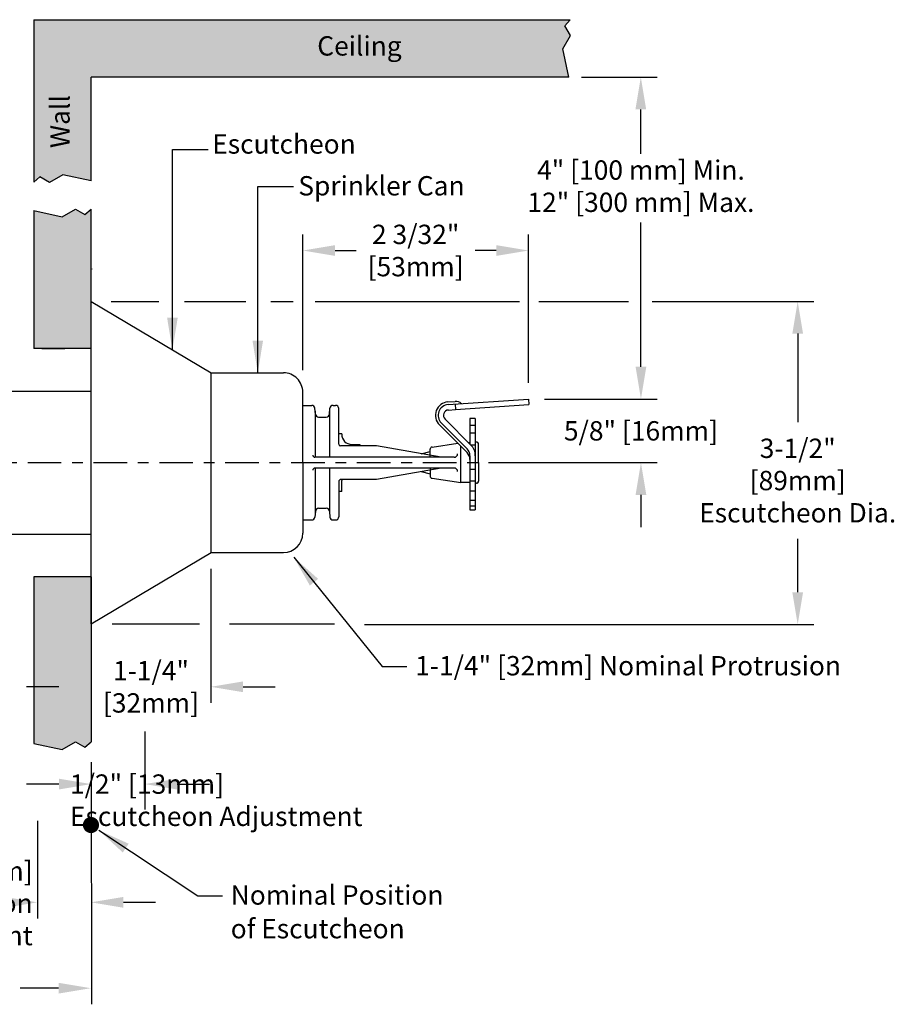
# Model space of a CAD drawing. Extents: x 2.4 to 16, y 3.3 to 12.4.
import ezdxf
from ezdxf.enums import TextEntityAlignment as Align

# ---------------------------------------------------------------- set-up
doc = ezdxf.new("R2010")
doc.units = 0
doc.header["$LTSCALE"] = 0.25
doc.header["$MEASUREMENT"] = 0
doc.linetypes.add('CENTER', pattern=[2, 1.25, -0.25, 0.25, -0.25])
doc.layers.get('0').update_dxf_attribs({"linetype": 'CONTINUOUS'})
doc.layers.get('DEFPOINTS').update_dxf_attribs({"linetype": 'CONTINUOUS'})
doc.styles.add('Helvetica Lt', font='txt', dxfattribs={"height": 0.18})
doc.dimstyles.get("Standard").update_dxf_attribs({"dimtxt": 0.18, "dimasz": 0.18, "dimexe": 0.18, "dimexo": 0.0625, "dimgap": 0.09, "dimtad": 0, "dimtih": 1, "dimtoh": 1, "dimdec": 4, "dimzin": 0, "dimdsep": 46, "dimtxsty": 'Standard', "dimcen": 0.09, "dimadec": 0, "dimazin": 0, "dimtfac": 1, "dimtdec": 4, "dimtofl": 0, "dimtmove": 0, "dimatfit": 3, "dimfxl": 1, "dimtolj": 1, "dimtzin": 0, "dimarcsym": 0})

# ---------------------------------------------------------------- blocks, each defined once
blk = doc.blocks.new('*D10')
at = {"color": 0, "lineweight": -2, "transparency": 16777216}
for p, q in [((13.76778095370334, 9.819598795455835), (15.27117210025682, 9.819598795455835)), ((15.12117210025682, 9.519598795455835), (15.12117210025682, 8.696245378562015)), ((15.12117210025682, 7.114012302919633), (15.12117210025682, 7.610106224401033)), ((11.08956032172813, 6.814012302919632), (15.27117210025682, 6.814012302919633))]:
    blk.add_line(p, q, dxfattribs=at)
at = {"color": 0, "transparency": 16777216}
for points in [[(15.07117210025682, 9.519598795455835), (15.17117210025682, 9.519598795455835), (15.12117210025682, 9.819598795455835)], [(15.07117210025682, 7.114012302919633), (15.17117210025682, 7.114012302919633), (15.12117210025682, 6.814012302919633)]]:
    blk.add_solid(points, dxfattribs=at)
at = {"layer": 'DEFPOINTS', "color": 0, "transparency": 16777216}
for p in [(13.61778095370334, 9.819598795455835), (10.93956032172813, 6.814012302919632), (15.12117210025682, 6.814012302919633)]:
    blk.add_point(p, dxfattribs=at)
at = {"color": 0, "transparency": 16777216, "insert": (15.12117210025681, 8.153175801481517), "char_height": 0.18, "attachment_point": 5}
blk.add_mtext('\\A1;3-1/2" \\P[89mm] \\PEscutcheon Dia.', dxfattribs=at)
blk = doc.blocks.new('*D11')
at = {"color": 0, "lineweight": -2, "transparency": 16777216}
for p, q in [((10.51693971754367, 9.18059879545583), (10.51693971754367, 10.44299300561845)), ((12.61683768471501, 9.0616725557899), (12.61683768471501, 10.44299300561845)), ((10.81693971754367, 10.29299300561845), (11.01354627275281, 10.29299300561845)), ((12.31683768471501, 10.29299300561845), (12.12023112950587, 10.29299300561845))]:
    blk.add_line(p, q, dxfattribs=at)
at = {"color": 0, "transparency": 16777216}
for points in [[(10.81693971754367, 10.34299300561845), (10.81693971754367, 10.24299300561845), (10.51693971754367, 10.29299300561845)], [(12.31683768471501, 10.34299300561845), (12.31683768471501, 10.24299300561845), (12.61683768471501, 10.29299300561845)]]:
    blk.add_solid(points, dxfattribs=at)
at = {"layer": 'DEFPOINTS', "color": 0, "transparency": 16777216}
for p in [(12.61683768471501, 10.29299300561845), (10.51693971754367, 9.03059879545583), (12.61683768471501, 8.911672555789899)]:
    blk.add_point(p, dxfattribs=at)
at = {"color": 0, "transparency": 16777216, "insert": (11.56688870112934, 10.29299300561845), "char_height": 0.18, "attachment_point": 5}
blk.add_mtext('\\A1;2 3/32"\\P[53mm]', dxfattribs=at)
blk = doc.blocks.new('*D14')
at = {"color": 0, "lineweight": -2, "transparency": 16777216}
for p, q in [((9.660802492701503, 7.330637579042444), (9.660802492701503, 6.084679809394485)), ((8.547939717543668, 6.664012302919629), (8.547939717543668, 6.084679809394485)), ((8.247939717543668, 6.234679809394486), (7.947939717543669, 6.234679809394486)), ((9.960802492701504, 6.234679809394486), (10.2608024927015, 6.234679809394486))]:
    blk.add_line(p, q, dxfattribs=at)
at = {"color": 0, "transparency": 16777216}
for points in [[(8.247939717543668, 6.284679809394485), (8.247939717543668, 6.184679809394486), (8.547939717543668, 6.234679809394486)], [(9.960802492701504, 6.284679809394485), (9.960802492701504, 6.184679809394486), (9.660802492701503, 6.234679809394486)]]:
    blk.add_solid(points, dxfattribs=at)
at = {"layer": 'DEFPOINTS', "color": 0, "transparency": 16777216}
for p in [(9.660802492701503, 7.480637579042444), (8.547939717543668, 6.814012302919629), (9.660802492701503, 6.234679809394486)]:
    blk.add_point(p, dxfattribs=at)
at = {"color": 0, "transparency": 16777216, "insert": (9.104371105122585, 6.234679809394486), "char_height": 0.18, "width": 1.398360650732257, "attachment_point": 5}
blk.add_mtext('\\A1;1-1/4" [32mm]', dxfattribs=at)
blk = doc.blocks.new('*D15')
at = {"color": 0, "lineweight": -2, "transparency": 16777216}
for p, q in [((13.66277357194247, 9.211672555789903), (13.66277357194247, 9.511672555789902)), ((12.76683768471502, 8.911672555789902), (13.81277357194247, 8.911672555789902)), ((12.3823031353712, 8.319598795455832), (13.81277357194247, 8.319598795455832)), ((13.66277357194247, 8.019598795455831), (13.66277357194247, 7.719598795455831))]:
    blk.add_line(p, q, dxfattribs=at)
at = {"color": 0, "transparency": 16777216}
for points in [[(13.61277357194247, 9.211672555789903), (13.71277357194247, 9.211672555789903), (13.66277357194247, 8.911672555789902)], [(13.61277357194247, 8.019598795455831), (13.71277357194247, 8.019598795455831), (13.66277357194247, 8.319598795455832)]]:
    blk.add_solid(points, dxfattribs=at)
at = {"layer": 'DEFPOINTS', "color": 0, "transparency": 16777216}
for p in [(12.61683768471502, 8.911672555789902), (13.66277357194247, 8.911672555789902), (12.2323031353712, 8.319598795455832)]:
    blk.add_point(p, dxfattribs=at)
at = {"color": 0, "transparency": 16777216, "insert": (13.66277357194247, 8.615635675622862), "char_height": 0.18, "attachment_point": 5}
blk.add_mtext('\\A1;5/8" [16mm]', dxfattribs=at)

msp = doc.modelspace()

# ---------------------------------------------------------------- hatches: boundary and pattern name
at = {"true_color": 0xc7c8ca, "transparency": 33554559}
h = msp.add_hatch(color=9, dxfattribs=at)
h.dxf.hatch_style = 1
h.paths.add_polyline_path([(8.54793971754367, 7.257098795455843), (8.013648618326664, 7.257098795455843), (8.013648618326664, 5.708637132077712), (8.278292617216506, 5.652743052624754), (8.402398146111143, 5.724088743148723), (8.490531057934867, 5.673127535631604), (8.54793971754367, 5.721938335780049)])
h.paths.add_polyline_path([(8.013648618326664, 9.382098795455825), (8.547939717543668, 9.382098795455825), (8.547939717543668, 9.819598795455832), (8.54793971754367, 10.67708003017212), (8.490531057934867, 10.62826923002368), (8.402398146111143, 10.6792304375408), (8.278292617216506, 10.60788474701683), (8.013648618326664, 10.66377882646978)])
h.paths.add_polyline_path([(13.00455155869341, 12.44026809882715), (8.013648618326666, 12.44026809882715), (8.013648618326666, 10.9286427966717), (8.071057277935466, 10.97745359682014), (8.159190189759194, 10.92649238930302), (8.28329571865383, 10.99783807982699), (8.54793971754367, 10.94194400037403), (8.54793971754367, 11.90597699961015), (12.99125035499108, 11.90597699961014), (12.93535627553812, 12.17062099849998), (13.00670196606209, 12.29472652739462), (12.95574075854497, 12.38285943921834)])
h.paths.add_polyline_path([(8.418477343404607, 11.21082586411922), (8.418477343404607, 11.7738476922229), (8.143872977783872, 11.7738476922229), (8.143872977783872, 11.21082586411922)], flags=24)
h.paths.add_polyline_path([(10.600826849181, 11.99622282206994), (11.48738210156845, 11.99622282206994), (11.48738210156845, 12.35002227636735), (10.600826849181, 12.35002227636735)], flags=24)

# ---------------------------------------------------------------- linework, layer by layer
for p, q in [((8.013648618326666, 12.44026809882715), (13.00455155869341, 12.44026809882715)), ((8.013648618326666, 12.44026809882715), (8.013648618326666, 10.9286427966717)), ((12.95574075854497, 12.38285943921834), (13.00455155869341, 12.44026809882715)), ((13.00670196606209, 12.29472652739462), (12.95574075854497, 12.38285943921834)), ((12.93535627553812, 12.17062099849998), (13.00670196606209, 12.29472652739462)), ((12.99125035499108, 11.90597699961014), (12.93535627553812, 12.17062099849998)), ((12.99125035499108, 11.90597699961014), (8.54793971754367, 11.90597699961015)), ((8.54793971754367, 10.94194400037403), (8.54793971754367, 11.90597699961015)), ((13.11014704133149, 11.90597699961014), (13.81277357194246, 11.90597699961014)), ((13.66018901932525, 11.60597699961014), (13.66018901932525, 11.19174138386636)), ((8.283295718653829, 10.99783807982699), (8.159190189759194, 10.92649238930302)), ((8.54793971754367, 10.94194400037403), (8.283295718653829, 10.99783807982699)), ((8.071057277935466, 10.97745359682014), (8.013648618326666, 10.9286427966717)), ((8.159190189759194, 10.92649238930302), (8.071057277935466, 10.97745359682014)), ((8.013648618326664, 10.66377882646978), (8.013648618326664, 9.382098795455825)), ((8.013648618326664, 10.66377882646978), (8.278292617216506, 10.60788474701683)), ((8.278292617216506, 10.60788474701683), (8.402398146111143, 10.6792304375408)), ((8.402398146111143, 10.6792304375408), (8.490531057934867, 10.62826923002368)), ((8.490531057934867, 10.62826923002368), (8.54793971754367, 10.67708003017212)), ((8.547939717543663, 9.819598795455825), (8.54793971754367, 10.67708003017212)), ((13.66277357194245, 9.211672555789896), (13.66277357194245, 10.55434590128887)), ((8.554593877278275, 10.12271315591177), (8.553727426302675, 10.11823732772195)), ((8.547939717543672, 6.819598795455835), (8.547939717543668, 9.819598795455832)), ((8.547939717543663, 9.819598795455825), (9.665787718375796, 9.15559879545583)), ((8.734099508092655, 9.819598795455823), (9.177520834796027, 9.819598795455823)), ((9.415654465644536, 9.819598795455823), (9.987722766028043, 9.819598795455823)), ((10.22038208732695, 9.819598795455823), (10.42840693795661, 9.819598795455823)), ((10.63095740134059, 9.819598795455823), (12.53142575316612, 9.819598795455823)), ((12.71354020830005, 9.819598795455823), (13.54706401283083, 9.819598795455823)), ((8.54793971754367, 9.382098795455825), (8.013648618326664, 9.382098795455825)), ((8.09017353488547, 9.382098795455825), (8.303955008347417, 9.382098795455825)), ((9.665787718375796, 7.483598795455826), (9.665787718375796, 9.15559879545583)), ((9.665787718375796, 9.15559879545583), (10.33693971754367, 9.15559879545583)), ((6.810920400569774, 8.985317545459813), (8.54793971754367, 8.985317545459813)), ((10.51693971754367, 8.319598795455832), (10.51693971754367, 8.97559879545583)), ((11.86692073517654, 8.8842943017383), (11.935764303886, 8.889108313020966)), ((11.86866460382164, 8.85935519746107), (12.61683768471501, 8.911672555789899)), ((12.61683768471501, 8.911672555789899), (12.62032550840222, 8.861794353276906)), ((10.51693971754367, 8.852598795455823), (10.59991351799883, 8.852598795455823)), ((10.63454381182145, 8.770984123173392), (10.62979935894158, 8.825213467738251)), ((10.63217158538152, 8.798098795455822), (10.63217158538152, 8.3695988126588)), ((10.76433562326591, 8.770984123173392), (10.76908007614577, 8.825213467738251)), ((10.76670784970584, 8.798098795455822), (10.76670784970584, 8.3695988126588)), ((10.79896591708853, 8.852598795455823), (10.82193971754368, 8.852598795455823)), ((10.85193971754368, 8.491223795455824), (10.85193971754368, 8.822598795455825)), ((11.87215247070735, 8.809476997968815), (11.93690770311395, 8.814005124927668)), ((11.93341987942674, 8.86388332744066), (11.93690770311395, 8.814005124927668)), ((11.93690770311395, 8.814005124927668), (12.62032550840222, 8.861794353276906)), ((10.6644296527642, 8.743598795455824), (10.73444978232316, 8.743598795455824)), ((12.08093466690978, 8.483593744821945), (11.84028495533523, 8.724243456396493)), ((12.12193971754367, 8.728884638141182), (12.07193971754367, 8.728884638141178)), ((12.07193971754367, 8.728884638141178), (12.07193971754367, 8.49258869418805)), ((12.12193971754367, 8.728884638141178), (12.12193971754367, 8.384598795455826)), ((12.04557932785046, 8.41288306670328), (11.78725194674624, 8.671210447807503)), ((12.04557932785046, 8.44823840576262), (11.80492961627591, 8.688888117337164)), ((12.12193971754367, 8.664112504315405), (12.07193971754367, 8.664112504315405)), ((10.87887058777179, 8.587098795455823), (10.85193971754368, 8.587098795455823)), ((10.87887058777179, 8.587098795455823), (10.87887058777179, 8.583598795455824)), ((12.12193971754367, 8.59329630307684), (12.07193971754367, 8.59329630307684)), ((11.20193971754367, 8.475598795455824), (10.86756471754368, 8.475598795455824)), ((10.97287058777179, 8.489598795455823), (11.04887058777179, 8.489598795455823)), ((11.04887058777179, 8.489598795455823), (11.04887058777179, 8.475598795455824)), ((11.80393563576483, 8.3695988126588), (11.20193971754368, 8.47559879545582)), ((11.70193971754368, 8.3695988126588), (11.70193971754368, 8.445330155848353)), ((11.71902384175169, 8.465116455865427), (11.95811190788912, 8.500350486664626)), ((11.98693971754368, 8.3195988126588), (11.98693971754368, 8.471522677010064)), ((12.07193971754367, 8.504598795455824), (12.0599296162759, 8.504598795455824)), ((12.12193971754367, 8.48110767637596), (12.08335981369598, 8.481107676375956)), ((12.13193971754367, 8.511598795455829), (12.12193971754367, 8.511598795455829)), ((12.15193971754367, 8.319598795455828), (12.15193971754367, 8.491598795455829)), ((11.92608550284646, 8.3695988126588), (10.62945287580292, 8.3695988126588)), ((11.61898279710686, 8.402165474861324), (11.70193971754368, 8.424393714698944)), ((12.07193971754367, 8.38459879545583), (12.07193971754367, 7.87959879545582)), ((12.12193971754367, 8.384598795455826), (12.12193971754367, 7.87959879545582)), ((10.51693971754367, 8.319598795455832), (10.51693971754367, 7.663598795455826)), ((11.92608550284646, 8.2695988126588), (10.62945287580292, 8.2695988126588)), ((10.63217158538152, 8.2695988126588), (10.63217158538152, 7.841098795455824)), ((10.76670784970584, 8.2695988126588), (10.76670784970584, 7.841098795455824)), ((11.80393583116339, 8.2695988126588), (11.20193971754368, 8.163598795455826)), ((11.70193971754369, 8.2695988126588), (11.70193971754368, 8.1938674350633)), ((11.98693971754368, 8.134598795455826), (11.98693971754368, 8.3195988126588)), ((12.12193971754367, 8.254598812658799), (12.07193971754367, 8.254598812658799)), ((12.15193971754367, 8.319598795455832), (12.15193971754367, 8.147598795455828)), ((11.20193971754368, 8.163598795455826), (10.87191348552392, 8.163598795455822)), ((10.87887058777179, 8.052098795455823), (10.87887058777179, 8.152894068087619)), ((11.61898279710685, 8.237032116050322), (11.70193971754368, 8.214803876212706)), ((11.71902384175169, 8.174081135046222), (11.98693971754368, 8.134598795455826)), ((10.85193971754368, 8.143598812658801), (10.85193971754368, 7.816598795455825)), ((12.07193971754367, 8.134598795455826), (11.98693971754368, 8.134598795455826)), ((12.12193971754367, 8.147899985719121), (12.07193971754367, 8.147899985719121)), ((12.13193971754367, 8.127598795455832), (12.12193971754367, 8.127598795455832)), ((10.87887058777179, 8.052098795455823), (10.85193971754368, 8.052098795455823)), ((12.12193971754368, 8.054606902136364), (12.07193971754367, 8.054606902136364)), ((10.6644296527642, 7.895598795455825), (10.73444978232316, 7.895598795455825)), ((12.12193971754367, 7.968344933879266), (12.07193971754367, 7.968344933879266)), ((12.12193971754368, 7.91448214695923), (12.07193971754367, 7.91448214695923)), ((12.07193971754367, 7.87959879545582), (12.12193971754367, 7.87959879545582)), ((10.51693971754367, 7.786598795455824), (10.59991351799883, 7.786598795455824)), ((10.63454381182145, 7.868213467738254), (10.62979935894158, 7.813984123173395)), ((10.76433562326591, 7.868213467738254), (10.76908007614577, 7.813984123173395)), ((10.79896591708853, 7.786598795455824), (10.82193971754368, 7.786598795455824)), ((6.810920400569774, 7.653880045459815), (8.547939717543672, 7.653880045459816)), ((8.547939717543663, 6.819598795455832), (9.665787718375796, 7.483598795455826)), ((9.665787718375796, 7.483598795455826), (10.33693971754367, 7.483598795455826)), ((8.54793971754367, 7.257098795455843), (8.013648618326664, 7.257098795455843)), ((8.013648618326664, 7.257098795455843), (8.013648618326664, 5.708637132077712)), ((8.54793971754367, 7.257098795455843), (8.54793971754367, 5.721938335780049)), ((8.742333504276743, 6.819598795455832), (9.557433551019074, 6.819598795455832)), ((9.833858834257853, 6.819598795455832), (10.81197890588787, 6.819598795455832)), ((11.25683106835677, 6.422221264437887), (11.4862516147321, 6.422221264437887)), ((9.04757813252134, 5.818574332721058), (9.04757813252134, 5.091802076141155)), ((8.013648618326664, 5.708637132077712), (8.278292617216506, 5.652743052624754)), ((8.278292617216506, 5.652743052624754), (8.402398146111143, 5.724088743148723)), ((8.402398146111143, 5.724088743148723), (8.490531057934867, 5.673127535631604)), ((8.490531057934867, 5.673127535631604), (8.54793971754367, 5.721938335780049)), ((8.547939717543668, 5.534697813368819), (8.550458475523754, 3.281043530486862)), ((8.247939717543666, 5.329497129371596), (7.947939717543667, 5.329497129371596)), ((9.34757813252134, 5.329497129371596), (9.647578132521339, 5.329497129371596)), ((8.04830130256598, 4.986932948405636), (8.04830130256598, 4.079653571887098)), ((8.847939717543667, 4.229653571887098), (9.147939717543666, 4.229653571887098)), ((9.540607697592808, 4.288956013526203), (9.77002824396814, 4.288956013526203)), ((8.2450638234555, 3.431043530486861), (7.88657635874938, 3.431043530486861))]:
    msp.add_line(p, q)
at = {"linetype": 'CENTER'}
msp.add_line((2.445369240338398, 8.319598795455828), (12.61203349022647, 8.319598795455828), dxfattribs=at)
at = {"const_width": 0.075}
msp.add_lwpolyline([(8.508740272397981, 4.948865552056596, 1), (8.58374027239798, 4.948865552056596, 1)], format="xyb", close=True, dxfattribs=at)
for centre, radius, start, end in [((10.33693971754367, 8.97559879545583), 0.18, 0, 90.00000000000017), ((11.94099602042225, 8.814291007923252), 0.075, 47.43253655779572, 93.99998545379718), ((10.59991351799883, 8.822598795455825), 0.03, 4.999999999999998, 90), ((10.79896591708853, 8.822598795455825), 0.03, 90, 175), ((10.82193971754368, 8.822598795455825), 0.03, 0, 90), ((11.87564029439456, 8.759598795455823), 0.125, 94.00000000000017, 224.9999999999999), ((11.87564029439456, 8.759598795455823), 0.1, 93.99999999999993, 225.0000000000001), ((11.87564029439456, 8.759598795455823), 0.05, 93.99999999999993, 225.0000000000001), ((11.99511264866779, 8.873209515604056), 0.005, 227.4325365577934, 273.9999999999999), ((10.6644296527642, 8.773598795455825), 0.03, 185, 270), ((10.73444978232316, 8.773598795455825), 0.03, 270, 355), ((10.97287058777179, 8.583598795455824), 0.094, 180, 270.0000000000004), ((10.86756471754368, 8.491223795455824), 0.015625, 180, 270), ((11.72193971754368, 8.445330155848353), 0.02, 98.38324848092891, 180.0000000000004), ((11.98193971754367, 8.38459879545583), 0.09, 4.071109992273301e-13, 45.00000000000018), ((11.98193971754367, 8.384598795455826), 0.14, 0, 45.00000000000018), ((12.13193971754367, 8.491598795455829), 0.02, 0, 90), ((10.62945287580292, 8.389598812658797), 0.02, 180, 270), ((11.92608550284646, 8.4005988126588), 0.031, 270, 0), ((11.98193971754367, 8.349243456396493), 0.09, 0, 44.9999999999996), ((10.62945287580292, 8.2495988126588), 0.02, 90, 180), ((11.92608550284646, 8.2385988126588), 0.031, 0, 90), ((10.87193971754368, 8.143598812658801), 0.02, 90, 180), ((10.97287058777179, 8.152894068087619), 0.094, 173.4609660903383, 180), ((11.72193971754368, 8.1938674350633), 0.02, 179.9999999999996, 261.6167515190708), ((12.13193971754367, 8.147598795455828), 0.02, 270, 0), ((10.6644296527642, 7.865598795455824), 0.03, 90, 175), ((10.73444978232316, 7.865598795455824), 0.03, 4.999999999999998, 90), ((10.59991351799883, 7.816598795455825), 0.03, 270, 355), ((10.79896591708853, 7.816598795455825), 0.03, 185, 270), ((10.82193971754368, 7.816598795455825), 0.03, 270, 0), ((10.33693971754367, 7.663598795455826), 0.18, 270, 0)]:
    msp.add_arc(centre, radius, start, end)
for points in [[(13.61148129563385, 11.60597699961014), (13.71148129563385, 11.60597699961014), (13.66148129563385, 11.90597699961014)], [(8.247939717543666, 5.379497129371596), (8.247939717543666, 5.279497129371596), (8.547939717543667, 5.329497129371596)], [(9.34757813252134, 5.379497129371596), (9.34757813252134, 5.279497129371596), (9.04757813252134, 5.329497129371596)], [(7.74830130256598, 4.279653571887098), (7.74830130256598, 4.179653571887099), (8.04830130256598, 4.229653571887098)], [(8.847939717543667, 4.279653571887098), (8.847939717543667, 4.179653571887099), (8.547939717543667, 4.229653571887098)], [(8.2450638234555, 3.481043530486858), (8.2450638234555, 3.38104353048686), (8.5450638234555, 3.431043530486861)]]:
    msp.add_solid(points)

# ---------------------------------------------------------------- texts
msp.add_text('Ceiling', height=0.18).set_placement((11.04410447537472, 12.17312254921864), align=Align.MIDDLE)
msp.add_text('Wall', height=0.18, rotation=90).set_placement((8.28117516059424, 11.49233677817106), align=Align.MIDDLE)
for s, p in [('1-1/4" [32mm] Nominal Protrusion', (11.56249531768129, 6.340742169817862)), ('Nominal Position', (9.846271946917335, 4.207476918906178)), ('of Escutcheon', (9.846271946917335, 3.894619776049034))]:
    msp.add_text(s, height=0.18).set_placement(p)
at = {"char_height": 0.18}
for s, insert, attachment_point in [('Escutcheon', (11.0095534040388, 11.13788883245158), 9), ('\\A1;4" [100 mm] Min.\\P12" [300 mm] Max.', (13.66277357194246, 10.89160747122084), 5), ('Sprinkler Can', (12.02250501127071, 10.74891790625203), 9), ('\\A1;\\P\\pxql;1/2" [13mm]\\PEscutcheon Adjustment', (9.725253045780125, 5.329497129371596), 5), ('\\A1;\\P\\pxqr;1/2" [13mm]\\P Escutcheon\\P Adjustment', (7.28013657691859, 4.370601926460111), 5)]:
    msp.add_mtext(s, dxfattribs=dict(at, insert=insert, attachment_point=attachment_point))

# ---------------------------------------------------------------- dimensions: what is measured, and where the dimension line sits
dim = msp.add_linear_dim(base=(12.61683768471501, 10.29299300561845), p1=(10.51693971754367, 9.03059879545583), p2=(12.61683768471501, 8.911672555789899), text='2 3/32"\\P[53mm]', dimstyle='Standard', override={"dimasz": 0.3, "dimexe": 0.15, "dimexo": 0.15, "dimgap": 0.15, "dimdec": 5, "dimlunit": 5, "dimtxsty": 'Standard', "dimcen": 0.1, "dimtdec": 5, "dimfrac": 2})
dim.commit()
dim.dimension.update_dxf_attribs({"geometry": '*D11', "text_midpoint": (11.56688870112934, 10.29299300561845), "dimtype": 160})
dim = msp.add_linear_dim(base=(15.12117210025682, 6.814012302919633), p1=(13.61778095370333, 9.819598795455832), p2=(10.93956032172813, 6.814012302919629), angle=90, text='3-1/2" \\P[89mm] \\PEscutcheon Dia.', dimstyle='Standard', override={"dimasz": 0.3, "dimexe": 0.15, "dimexo": 0.15, "dimgap": 0.15, "dimdec": 5, "dimlunit": 5, "dimtxsty": 'Standard', "dimcen": 0.1, "dimtdec": 5, "dimfrac": 2})
dim.commit()
dim.dimension.update_dxf_attribs({"geometry": '*D10', "text_midpoint": (15.12117210025681, 8.153175801481517), "dimtype": 160})
dim = msp.add_linear_dim(base=(13.66277357194247, 8.911672555789902), p1=(12.2323031353712, 8.319598795455828), p2=(12.61683768471501, 8.911672555789899), angle=90, text='5/8" [16mm]', dimstyle='Standard', override={"dimasz": 0.3, "dimexe": 0.15, "dimexo": 0.15, "dimgap": 0.15, "dimdec": 5, "dimlunit": 5, "dimtxsty": 'Standard', "dimcen": 0.1, "dimtdec": 5, "dimfrac": 2})
dim.commit()
dim.dimension.update_dxf_attribs({"geometry": '*D15', "text_midpoint": (13.66277357194247, 8.615635675622862)})
dim = msp.add_linear_dim(base=(9.660802492701503, 6.234679809394486), p1=(8.547939717543668, 6.814012302919629), p2=(9.660802492701503, 7.480637579042444), text='1-1/4" [32mm]', dimstyle='Standard', override={"dimasz": 0.3, "dimexe": 0.15, "dimexo": 0.15, "dimgap": 0.15, "dimdec": 5, "dimlunit": 5, "dimtxsty": 'Standard', "dimcen": 0.1, "dimtdec": 5, "dimfrac": 2})
dim.commit()
dim.dimension.update_dxf_attribs({"geometry": '*D14', "text_midpoint": (9.104371105122585, 6.234679809394486)})

# ---------------------------------------------------------------- leaders
for points, override in [([(9.303935804753067, 9.367109785458162), (9.303935804753067, 11.23375705302576), (9.636493107139302, 11.23375705302576)], {"dimasz": 0.3, "dimexe": 0.15, "dimexo": 0.15, "dimgap": 0.15, "dimtad": 0, "dimdec": 5, "dimlunit": 5, "dimtxsty": 'Helvetica Lt', "dimcen": 0.1, "dimtdec": 5, "dimfrac": 2}), ([(10.09805022015877, 9.15559879545583), (10.09805022015877, 10.88920249106236), (10.430607522545, 10.88920249106236)], {"dimasz": 0.3, "dimexe": 0.15, "dimexo": 0.15, "dimgap": 0.15, "dimtad": 0, "dimdec": 5, "dimlunit": 5, "dimtxsty": 'Helvetica Lt', "dimcen": 0.1, "dimtdec": 5, "dimfrac": 2}), ([(10.43219059773057, 7.440552610122531), (11.25683106835677, 6.422221264437887)], {"dimtxt": 0.15, "dimasz": 0.3, "dimexe": 0.15, "dimexo": 0.15, "dimgap": 0.15, "dimdec": 5, "dimtxsty": 'Helvetica Lt', "dimcen": 0.1, "dimtdec": 5}), ([(8.619464033242949, 4.899900721990747), (9.540607697592808, 4.288956013526203)], {"dimtxt": 0.15, "dimasz": 0.3, "dimexe": 0.15, "dimexo": 0.15, "dimgap": 0.15, "dimdec": 5, "dimtxsty": 'Helvetica Lt', "dimcen": 0.1, "dimtdec": 5})]:
    msp.add_leader(points, dimstyle='Standard', override=override)

doc.saveas('drawing.dxf')
